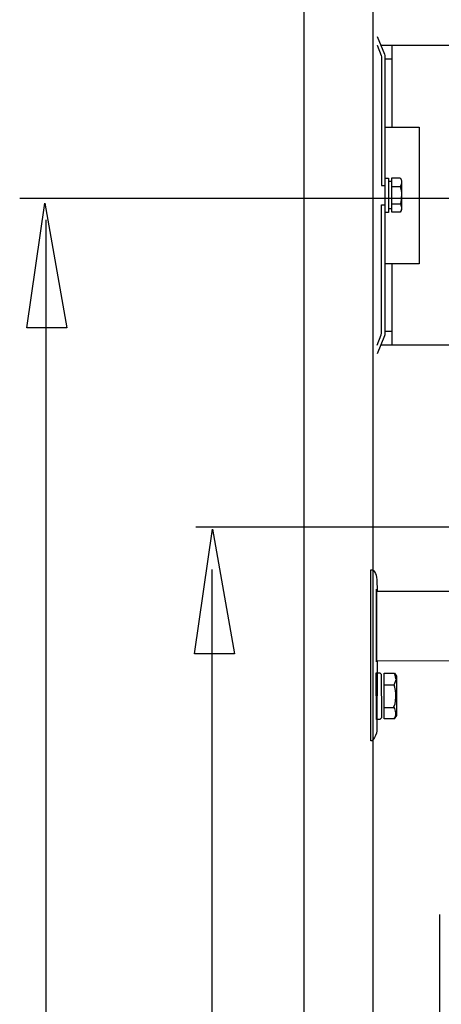
# Model space of a CAD drawing. Extents: x -40 to 40, y -42.3 to 42.3.
# Drawn here: x -2.7 to 7.5, y 1.3 to 25.1 of the extents above; entities that cross this region are included whole.
import ezdxf
from ezdxf.lldxf.tags import DXFTag

# ---------------------------------------------------------------- set-up
doc = ezdxf.new("R2010")
doc.units = 0
doc.header["$MEASUREMENT"] = 0
doc.layers.add('DATUMS', color=7, linetype='CONTINUOUS')
tags = doc.linetypes.add('NEW_LINE11', pattern=[1.2, 0.5, -0.3, 0.1, -0.3]).pattern_tags.tags
tags[10:11] = [DXFTag(74, 4), DXFTag(75, 0), DXFTag(340, '0'), DXFTag(46, 1.0), DXFTag(50, 0.0), DXFTag(44, 0.0), DXFTag(45, 0.0)]
tags[8:9] = [DXFTag(74, 4), DXFTag(75, 0), DXFTag(340, '0'), DXFTag(46, 1.0), DXFTag(50, 0.0), DXFTag(44, 0.0), DXFTag(45, 0.0)]
tags[6:7] = [DXFTag(74, 4), DXFTag(75, 0), DXFTag(340, '0'), DXFTag(46, 1.0), DXFTag(50, 0.0), DXFTag(44, 0.0), DXFTag(45, 0.0)]
tags[4:5] = [DXFTag(74, 4), DXFTag(75, 0), DXFTag(340, '0'), DXFTag(46, 1.0), DXFTag(50, 0.0), DXFTag(44, 0.0), DXFTag(45, 0.0)]

msp = doc.modelspace()

# ---------------------------------------------------------------- linework, layer by layer
at = {"layer": 'DATUMS', "color": 7}
for points, knots in [([(4.1515, -30.6177), (4.1515, -30.6177), (4.1515, 33.0938), (4.1515, 33.0938), (4.1515, 33.0938), (4.1515, 33.0938), (5.8251, 33.0938), (5.8251, 33.0938), (5.8251, 33.0938), (5.8251, 33.0938), (5.8251, -30.6177), (5.8251, -30.6177), (5.8251, -30.6177), (5.8251, -30.6177), (4.1515, -30.6177), (4.1515, -30.6177)], [0, 0, 0, 0, 0.2, 0.2, 0.2, 0.2, 0.4, 0.4, 0.4, 0.4, 0.6, 0.6, 0.6, 0.6, 1, 1, 1, 1]), ([(5.9041, 8.1928), (5.9041, 8.1928), (5.9881, 8.1928), (5.9881, 8.1928), (5.9881, 8.1928), (5.9881, 8.1928), (6.023, 8.2258), (6.023, 8.2258), (6.023, 8.2258), (6.023, 8.2258), (6.0199, 9.2781), (6.0199, 9.2781), (6.0199, 9.2781), (6.0199, 9.2781), (5.986, 9.312), (5.986, 9.312), (5.986, 9.312), (5.986, 9.312), (5.8998, 9.312), (5.8998, 9.312), (5.8998, 9.312), (5.8998, 9.312), (5.9041, 8.1928), (5.9041, 8.1928)], [0, 0, 0, 0, 0.1428571, 0.1428571, 0.1428571, 0.1428571, 0.2857143, 0.2857143, 0.2857143, 0.2857143, 0.4285714, 0.4285714, 0.4285714, 0.4285714, 0.5714286, 0.5714286, 0.5714286, 0.5714286, 0.7142857, 0.7142857, 0.7142857, 0.7142857, 1, 1, 1, 1]), ([(6.0879, 9.3028), (6.0879, 9.3028), (6.0879, 8.2032), (6.0879, 8.2032), (6.0879, 8.2032), (6.0879, 8.2032), (6.3336, 8.2026), (6.3336, 8.2026), (6.3336, 8.2026), (6.3336, 8.2026), (6.3864, 8.2848), (6.3864, 8.2848), (6.3864, 8.2848), (6.3864, 8.2848), (6.3864, 9.2341), (6.3864, 9.2341), (6.3864, 9.2341), (6.3864, 9.2341), (6.3395, 9.3046), (6.3395, 9.3046), (6.3395, 9.3046), (6.3395, 9.3046), (6.0879, 9.3028), (6.0879, 9.3028)], [0, 0, 0, 0, 0.1428571, 0.1428571, 0.1428571, 0.1428571, 0.2857143, 0.2857143, 0.2857143, 0.2857143, 0.4285714, 0.4285714, 0.4285714, 0.4285714, 0.5714286, 0.5714286, 0.5714286, 0.5714286, 0.7142857, 0.7142857, 0.7142857, 0.7142857, 1, 1, 1, 1])]:
    msp.add_open_spline(points, degree=3, knots=knots, dxfattribs=at)
at = {"layer": 'DATUMS', "color": 250}
for points, knots in [([(5.9185, 24.6467), (5.9185, 24.6467), (6.0956, 24.2262), (6.0956, 24.2262), (6.0956, 24.2262), (6.0956, 24.2262), (6.1048, 24.193), (6.1048, 24.193), (6.1048, 24.193), (6.1048, 24.193), (6.1086, 24.1624), (6.1086, 24.1624), (6.1086, 24.1624), (6.1086, 24.1624), (6.1095, 17.5418), (6.1095, 17.5418), (6.1095, 17.5418), (6.1095, 17.5418), (6.1095, 17.494), (6.1095, 17.494), (6.1095, 17.494), (6.1095, 17.494), (6.1041, 17.4572), (6.1041, 17.4572), (6.1041, 17.4572), (6.1041, 17.4572), (6.0965, 17.4323), (6.0965, 17.4323), (6.0965, 17.4323), (6.0965, 17.4323), (5.9202, 17.004), (5.9202, 17.004)], [0, 0, 0, 0, 0.1111111, 0.1111111, 0.1111111, 0.1111111, 0.2222222, 0.2222222, 0.2222222, 0.2222222, 0.3333333, 0.3333333, 0.3333333, 0.3333333, 0.4444444, 0.4444444, 0.4444444, 0.4444444, 0.5555556, 0.5555556, 0.5555556, 0.5555556, 0.6666667, 0.6666667, 0.6666667, 0.6666667, 0.7777778, 0.7777778, 0.7777778, 0.7777778, 1, 1, 1, 1]), ([(5.9185, 24.4367), (5.9185, 24.4367), (6.0208, 24.1946), (6.0208, 24.1946), (6.0208, 24.1946), (6.0208, 24.1946), (6.0264, 24.155), (6.0264, 24.155), (6.0264, 24.155), (6.0264, 24.155), (6.026, 21.0606), (6.026, 21.0606), (6.026, 21.0606), (6.026, 21.0606), (6.0993, 21.0606), (6.0993, 21.0606)], [0, 0, 0, 0, 0.2, 0.2, 0.2, 0.2, 0.4, 0.4, 0.4, 0.4, 0.6, 0.6, 0.6, 0.6, 1, 1, 1, 1]), ([(6.1095, 22.4671), (6.1095, 22.4671), (6.9302, 22.4671), (6.9302, 22.4671), (6.9302, 22.4671), (6.9302, 22.4671), (6.9299, 19.1703), (6.9299, 19.1703), (6.9299, 19.1703), (6.9299, 19.1703), (6.113, 19.1703), (6.113, 19.1703)], [0, 0, 0, 0, 0.25, 0.25, 0.25, 0.25, 0.5, 0.5, 0.5, 0.5, 1, 1, 1, 1]), ([(6.1089, 21.2359), (6.1089, 21.2359), (6.1963, 21.2359), (6.1963, 21.2359), (6.1963, 21.2359), (6.1963, 21.2359), (6.1976, 20.4062), (6.1976, 20.4062), (6.1976, 20.4062), (6.1976, 20.4062), (6.1195, 20.4062), (6.1195, 20.4062)], [0, 0, 0, 0, 0.25, 0.25, 0.25, 0.25, 0.5, 0.5, 0.5, 0.5, 1, 1, 1, 1]), ([(6.4724, 21.2442), (6.4724, 21.2442), (6.2768, 21.2405), (6.2768, 21.2405), (6.2768, 21.2405), (6.2768, 21.2405), (6.2733, 20.4135), (6.2733, 20.4135), (6.2733, 20.4135), (6.2733, 20.4135), (6.4778, 20.4135), (6.4778, 20.4135), (6.4778, 20.4135), (6.4778, 20.4135), (6.5075, 20.4693), (6.5075, 20.4693), (6.5075, 20.4693), (6.5075, 20.4693), (6.5075, 21.1805), (6.5075, 21.1805), (6.5075, 21.1805), (6.5075, 21.1805), (6.4724, 21.2442), (6.4724, 21.2442)], [0, 0, 0, 0, 0.1428571, 0.1428571, 0.1428571, 0.1428571, 0.2857143, 0.2857143, 0.2857143, 0.2857143, 0.4285714, 0.4285714, 0.4285714, 0.4285714, 0.5714286, 0.5714286, 0.5714286, 0.5714286, 0.7142857, 0.7142857, 0.7142857, 0.7142857, 1, 1, 1, 1]), ([(6.4832, 21.2356), (6.4832, 21.2356), (6.4994, 21.2009), (6.4994, 21.2009), (6.4994, 21.2009), (6.4994, 21.2009), (6.5063, 21.1707), (6.5063, 21.1707), (6.5063, 21.1707), (6.5063, 21.1707), (6.5087, 21.1313), (6.5087, 21.1313), (6.5087, 21.1313), (6.5087, 21.1313), (6.4994, 21.078), (6.4994, 21.078), (6.4994, 21.078), (6.4994, 21.078), (6.4774, 21.0307), (6.4774, 21.0307), (6.4774, 21.0307), (6.4774, 21.0307), (6.486, 20.9942), (6.486, 20.9942), (6.486, 20.9942), (6.486, 20.9942), (6.4946, 20.9593), (6.4946, 20.9593), (6.4946, 20.9593), (6.4946, 20.9593), (6.5008, 20.9257), (6.5008, 20.9257), (6.5008, 20.9257), (6.5008, 20.9257), (6.5055, 20.8922), (6.5055, 20.8922), (6.5055, 20.8922), (6.5055, 20.8922), (6.5071, 20.8586), (6.5071, 20.8586), (6.5071, 20.8586), (6.5071, 20.8586), (6.5075, 20.8248), (6.5075, 20.8248), (6.5075, 20.8248), (6.5075, 20.8248), (6.504, 20.7744), (6.504, 20.7744), (6.504, 20.7744), (6.504, 20.7744), (6.4994, 20.7235), (6.4994, 20.7235), (6.4994, 20.7235), (6.4994, 20.7235), (6.4925, 20.6748), (6.4925, 20.6748), (6.4925, 20.6748), (6.4925, 20.6748), (6.4809, 20.6238), (6.4809, 20.6238), (6.4809, 20.6238), (6.4809, 20.6238), (6.4948, 20.5867), (6.4948, 20.5867), (6.4948, 20.5867), (6.4948, 20.5867), (6.5087, 20.5357), (6.5087, 20.5357), (6.5087, 20.5357), (6.5087, 20.5357), (6.5087, 20.5056), (6.5087, 20.5056), (6.5087, 20.5056), (6.5087, 20.5056), (6.504, 20.4755), (6.504, 20.4755), (6.504, 20.4755), (6.504, 20.4755), (6.4971, 20.4523), (6.4971, 20.4523), (6.4971, 20.4523), (6.4971, 20.4523), (6.4786, 20.4152), (6.4786, 20.4152)], [0, 0, 0, 0, 0.0454545, 0.0454545, 0.0454545, 0.0454545, 0.0909091, 0.0909091, 0.0909091, 0.0909091, 0.1363636, 0.1363636, 0.1363636, 0.1363636, 0.1818182, 0.1818182, 0.1818182, 0.1818182, 0.2272727, 0.2272727, 0.2272727, 0.2272727, 0.2727273, 0.2727273, 0.2727273, 0.2727273, 0.3181818, 0.3181818, 0.3181818, 0.3181818, 0.3636364, 0.3636364, 0.3636364, 0.3636364, 0.4090909, 0.4090909, 0.4090909, 0.4090909, 0.4545455, 0.4545455, 0.4545455, 0.4545455, 0.5, 0.5, 0.5, 0.5, 0.5454545, 0.5454545, 0.5454545, 0.5454545, 0.5909091, 0.5909091, 0.5909091, 0.5909091, 0.6363636, 0.6363636, 0.6363636, 0.6363636, 0.6818182, 0.6818182, 0.6818182, 0.6818182, 0.7272727, 0.7272727, 0.7272727, 0.7272727, 0.7727273, 0.7727273, 0.7727273, 0.7727273, 0.8181818, 0.8181818, 0.8181818, 0.8181818, 0.8636364, 0.8636364, 0.8636364, 0.8636364, 0.9090909, 0.9090909, 0.9090909, 0.9090909, 1, 1, 1, 1]), ([(-2.0811, 20.6296), (-2.0811, 20.6296), (-2.5191, 17.6296), (-2.5191, 17.6296), (-2.5191, 17.6296), (-2.5191, 17.6296), (-1.5522, 17.6296), (-1.5522, 17.6296), (-1.5522, 17.6296), (-1.5522, 17.6296), (-2.0797, 20.6296), (-2.0797, 20.6296), (-2.0797, 20.6296), (-2.0797, 20.6296), (-2.0811, 20.6296), (-2.0811, 20.6296)], [0, 0, 0, 0, 0.2, 0.2, 0.2, 0.2, 0.4, 0.4, 0.4, 0.4, 0.6, 0.6, 0.6, 0.6, 1, 1, 1, 1]), ([(5.9185, 17.213), (5.9185, 17.213), (6.0208, 17.4557), (6.0208, 17.4557), (6.0208, 17.4557), (6.0208, 17.4557), (6.029, 17.4981), (6.029, 17.4981), (6.029, 17.4981), (6.029, 17.4981), (6.0265, 20.5936), (6.0265, 20.5936), (6.0265, 20.5936), (6.0265, 20.5936), (6.1071, 20.5911), (6.1071, 20.5911)], [0, 0, 0, 0, 0.2, 0.2, 0.2, 0.2, 0.4, 0.4, 0.4, 0.4, 0.6, 0.6, 0.6, 0.6, 1, 1, 1, 1]), ([(1.958, 12.7725), (1.958, 12.7725), (1.52, 9.7725), (1.52, 9.7725), (1.52, 9.7725), (1.52, 9.7725), (2.4869, 9.7725), (2.4869, 9.7725), (2.4869, 9.7725), (2.4869, 9.7725), (1.9594, 12.7725), (1.9594, 12.7725), (1.9594, 12.7725), (1.9594, 12.7725), (1.958, 12.7725), (1.958, 12.7725)], [0, 0, 0, 0, 0.2, 0.2, 0.2, 0.2, 0.4, 0.4, 0.4, 0.4, 0.6, 0.6, 0.6, 0.6, 1, 1, 1, 1]), ([(24.5613, 8.0847), (24.5613, 8.0847), (24.5617, 7.9184), (24.5617, 7.9184), (24.5617, 7.9184), (24.5617, 7.8367), (24.5941, 7.7583), (24.6519, 7.7006), (24.6519, 7.7006), (24.6519, 7.7006), (24.6824, 7.6666), (24.6824, 7.6666), (24.6824, 7.6666), (24.6824, 7.6666), (24.7064, 7.6666), (24.7064, 7.6666), (24.7064, 7.6666), (24.7064, 7.6666), (24.7085, 11.8178), (24.7085, 11.8178), (24.7085, 11.8178), (24.7085, 11.8178), (24.697, 11.8182), (24.697, 11.8182), (24.697, 11.8182), (24.697, 11.8182), (24.6622, 11.7862), (24.6622, 11.7862), (24.6622, 11.7862), (24.6622, 11.7862), (24.6275, 11.7513), (24.6275, 11.7513), (24.6275, 11.7513), (24.6275, 11.7513), (24.5925, 11.697), (24.5925, 11.697), (24.5925, 11.697), (24.5925, 11.697), (24.575, 11.6374), (24.575, 11.6374), (24.575, 11.6374), (24.575, 11.6374), (24.5628, 11.5726), (24.5628, 11.5726), (24.5628, 11.5726), (24.5628, 11.5726), (24.5558, 11.2799), (24.5558, 11.2799), (24.5558, 11.2799), (24.5558, 11.2799), (5.919, 11.2814), (5.919, 11.2814), (5.919, 11.2814), (5.919, 11.2814), (5.9123, 11.5593), (5.9123, 11.5593), (5.9123, 11.5593), (5.9123, 11.5593), (5.9092, 11.6149), (5.9092, 11.6149), (5.9092, 11.6149), (5.9092, 11.6149), (5.9017, 11.6657), (5.9017, 11.6657), (5.9017, 11.6657), (5.9017, 11.6657), (5.8791, 11.7071), (5.8791, 11.7071), (5.8791, 11.7071), (5.8791, 11.7071), (5.8565, 11.7486), (5.8565, 11.7486), (5.8565, 11.7486), (5.8565, 11.7486), (5.8302, 11.7805), (5.8302, 11.7805), (5.8302, 11.7805), (5.8302, 11.7805), (5.8019, 11.7956), (5.8019, 11.7956), (5.8019, 11.7956), (5.8019, 11.7956), (5.7699, 11.7975), (5.7699, 11.7975), (5.7699, 11.7975), (5.7699, 11.7975), (5.7697, 7.6771), (5.7697, 7.6771), (5.7697, 7.6771), (5.7697, 7.6771), (5.7948, 7.6771), (5.7948, 7.6771), (5.7948, 7.6771), (5.7948, 7.6771), (5.8271, 7.7051), (5.8271, 7.7051), (5.8271, 7.7051), (5.8271, 7.7051), (5.8565, 7.7523), (5.8565, 7.7523), (5.8565, 7.7523), (5.8565, 7.7523), (5.8845, 7.8039), (5.8845, 7.8039), (5.8845, 7.8039), (5.8845, 7.8039), (5.9036, 7.8599), (5.9036, 7.8599), (5.9036, 7.8599), (5.9036, 7.8599), (5.9139, 7.9175), (5.9139, 7.9175), (5.9139, 7.9175), (5.9139, 7.9175), (5.9196, 9.5943), (5.9196, 9.5943), (5.9196, 9.5943), (5.9196, 9.5943), (24.563, 9.5996), (24.563, 9.5996), (24.563, 9.5996), (24.563, 9.5996), (24.5613, 8.0847), (24.5613, 8.0847)], [0, 0, 0, 0, 0.03125, 0.03125, 0.03125, 0.03125, 0.0625, 0.0625, 0.0625, 0.0625, 0.09375, 0.09375, 0.09375, 0.09375, 0.125, 0.125, 0.125, 0.125, 0.15625, 0.15625, 0.15625, 0.15625, 0.1875, 0.1875, 0.1875, 0.1875, 0.21875, 0.21875, 0.21875, 0.21875, 0.25, 0.25, 0.25, 0.25, 0.28125, 0.28125, 0.28125, 0.28125, 0.3125, 0.3125, 0.3125, 0.3125, 0.34375, 0.34375, 0.34375, 0.34375, 0.375, 0.375, 0.375, 0.375, 0.40625, 0.40625, 0.40625, 0.40625, 0.4375, 0.4375, 0.4375, 0.4375, 0.46875, 0.46875, 0.46875, 0.46875, 0.5, 0.5, 0.5, 0.5, 0.53125, 0.53125, 0.53125, 0.53125, 0.5625, 0.5625, 0.5625, 0.5625, 0.59375, 0.59375, 0.59375, 0.59375, 0.625, 0.625, 0.625, 0.625, 0.65625, 0.65625, 0.65625, 0.65625, 0.6875, 0.6875, 0.6875, 0.6875, 0.71875, 0.71875, 0.71875, 0.71875, 0.75, 0.75, 0.75, 0.75, 0.78125, 0.78125, 0.78125, 0.78125, 0.8125, 0.8125, 0.8125, 0.8125, 0.84375, 0.84375, 0.84375, 0.84375, 0.875, 0.875, 0.875, 0.875, 0.90625, 0.90625, 0.90625, 0.90625, 0.9375, 0.9375, 0.9375, 0.9375, 1, 1, 1, 1]), ([(5.9091, 11.3314), (5.9091, 11.3314), (5.9091, 9.5793), (5.9091, 9.5793), (5.9091, 9.5793), (5.9091, 9.5793), (5.9091, 11.3314), (5.9091, 11.3314)], [0, 0, 0, 0, 0.3333333, 0.3333333, 0.3333333, 0.3333333, 1, 1, 1, 1]), ([(6.3322, 8.2032), (6.3322, 8.2032), (6.3452, 8.2272), (6.3452, 8.2272), (6.3452, 8.2272), (6.3452, 8.2272), (6.3557, 8.2504), (6.3557, 8.2504), (6.3557, 8.2504), (6.3557, 8.2504), (6.3639, 8.2731), (6.3639, 8.2731), (6.3639, 8.2731), (6.3639, 8.2731), (6.3699, 8.2957), (6.3699, 8.2957), (6.3699, 8.2957), (6.3699, 8.2957), (6.3735, 8.3182), (6.3735, 8.3182), (6.3735, 8.3182), (6.3735, 8.3182), (6.3748, 8.3406), (6.3748, 8.3406), (6.3748, 8.3406), (6.3748, 8.3406), (6.3615, 8.3939), (6.3615, 8.3939), (6.3615, 8.3939), (6.3615, 8.3939), (6.3446, 8.4546), (6.3446, 8.4546), (6.3446, 8.4546), (6.3446, 8.4546), (6.3252, 8.491), (6.3252, 8.491), (6.3252, 8.491), (6.3252, 8.491), (6.3518, 8.5687), (6.3518, 8.5687), (6.3518, 8.5687), (6.3518, 8.5687), (6.3664, 8.6415), (6.3664, 8.6415), (6.3664, 8.6415), (6.3664, 8.6415), (6.3736, 8.724), (6.3736, 8.724), (6.3736, 8.724), (6.3736, 8.724), (6.3736, 8.8162), (6.3736, 8.8162), (6.3736, 8.8162), (6.3736, 8.8162), (6.3664, 8.8915), (6.3664, 8.8915), (6.3664, 8.8915), (6.3664, 8.8915), (6.3494, 8.9691), (6.3494, 8.9691), (6.3494, 8.9691), (6.3494, 8.9691), (6.3325, 9.0274), (6.3325, 9.0274), (6.3325, 9.0274), (6.3325, 9.0274), (6.3639, 9.1026), (6.3639, 9.1026), (6.3639, 9.1026), (6.3639, 9.1026), (6.376, 9.1536), (6.376, 9.1536), (6.376, 9.1536), (6.376, 9.1536), (6.3664, 9.2118), (6.3664, 9.2118), (6.3664, 9.2118), (6.3664, 9.2118), (6.3567, 9.258), (6.3567, 9.258), (6.3567, 9.258), (6.3567, 9.258), (6.33, 9.3065), (6.33, 9.3065)], [0, 0, 0, 0, 0.0454545, 0.0454545, 0.0454545, 0.0454545, 0.0909091, 0.0909091, 0.0909091, 0.0909091, 0.1363636, 0.1363636, 0.1363636, 0.1363636, 0.1818182, 0.1818182, 0.1818182, 0.1818182, 0.2272727, 0.2272727, 0.2272727, 0.2272727, 0.2727273, 0.2727273, 0.2727273, 0.2727273, 0.3181818, 0.3181818, 0.3181818, 0.3181818, 0.3636364, 0.3636364, 0.3636364, 0.3636364, 0.4090909, 0.4090909, 0.4090909, 0.4090909, 0.4545455, 0.4545455, 0.4545455, 0.4545455, 0.5, 0.5, 0.5, 0.5, 0.5454545, 0.5454545, 0.5454545, 0.5454545, 0.5909091, 0.5909091, 0.5909091, 0.5909091, 0.6363636, 0.6363636, 0.6363636, 0.6363636, 0.6818182, 0.6818182, 0.6818182, 0.6818182, 0.7272727, 0.7272727, 0.7272727, 0.7272727, 0.7727273, 0.7727273, 0.7727273, 0.7727273, 0.8181818, 0.8181818, 0.8181818, 0.8181818, 0.8636364, 0.8636364, 0.8636364, 0.8636364, 0.9090909, 0.9090909, 0.9090909, 0.9090909, 1, 1, 1, 1])]:
    msp.add_open_spline(points, degree=3, knots=knots, dxfattribs=at)
for points in [[(5.9185, 24.436), (5.9185, 24.436), (5.9185, 24.436), (5.9185, 24.436)], [(6.0077, 24.436), (6.0077, 24.436), (24.5186, 24.436), (24.5186, 24.436)], [(6.2727, 24.4189), (6.2727, 24.4189), (6.2727, 22.4671), (6.2727, 22.4671)], [(6.1089, 24.1074), (6.1089, 24.1074), (6.2727, 24.1074), (6.2727, 24.1074)], [(6.277, 21.1542), (6.277, 21.1542), (6.1963, 21.1542), (6.1963, 21.1542)], [(6.277, 21.0307), (6.277, 21.0307), (6.4774, 21.0307), (6.4774, 21.0307)], [(6.277, 20.4967), (6.277, 20.4967), (6.1963, 20.4967), (6.1963, 20.4967)], [(6.277, 20.6196), (6.277, 20.6196), (6.4774, 20.6196), (6.4774, 20.6196)], [(-2.0603, 20.2266), (-2.0603, 20.2266), (-2.0603, -30.6506), (-2.0603, -30.6506)], [(6.2727, 19.1834), (6.2727, 19.1834), (6.2727, 17.2109), (6.2727, 17.2109)], [(6.2727, 17.5429), (6.2727, 17.5429), (6.1089, 17.5429), (6.1089, 17.5429)], [(6.0077, 17.2144), (6.0077, 17.2144), (24.5186, 17.2144), (24.5186, 17.2144)], [(1.5538, 12.8352), (1.5538, 12.8352), (10.0649, 12.8352), (10.0649, 12.8352)], [(1.9392, 11.808), (1.9392, 11.808), (1.9392, -42.275), (1.9392, -42.275)], [(6.0879, 9.0278), (6.0879, 9.0278), (6.3322, 9.0278), (6.3322, 9.0278)], [(6.0879, 8.4781), (6.0879, 8.4781), (6.3322, 8.4781), (6.3322, 8.4781)], [(7.4232, 3.4892), (7.4232, 3.4892), (7.4232, -0.0848), (7.4232, -0.0848)]]:
    msp.add_open_spline(points, degree=3, dxfattribs=at)
at = {"layer": 'DATUMS', "color": 250, "linetype": 'NEW_LINE11'}
msp.add_open_spline([(25.4729, 20.7481), (25.4729, 20.7481), (-2.6888, 20.7481), (-2.6888, 20.7481)], degree=3, dxfattribs=at)

doc.saveas('drawing.dxf')
